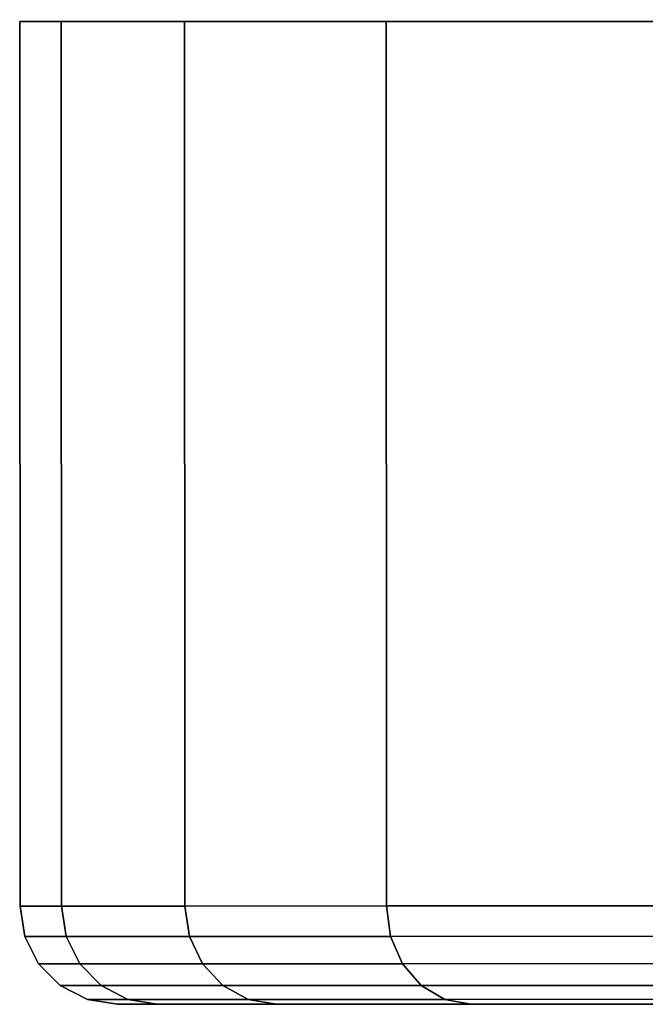
# Model space of a CAD drawing. Extents: x 0 to 1.22, y -0.8 to 0.
# Drawn here: x 0.08 to 0.09, y -0.01 to 0 of the extents above; entities that cross this region are included whole.
import ezdxf

# ---------------------------------------------------------------- set-up
doc = ezdxf.new("R2010")
doc.units = 0
doc.layers.add('L12_BASIS_FARBE2', color=7, linetype='CONTINUOUS')

msp = doc.modelspace()

# ---------------------------------------------------------------- linework, layer by layer
at = {"layer": 'L12_BASIS_FARBE2', "color": 8}
for points, invisible_edges in [([(0.145882, 0.00005, 1.263338), (0.079589, 0.000027, 1.257538), (0.079082, 0.000026, 1.263338), (0.145882, 0.00005, 1.263338)], 13), ([(0.145882, 0.00005, 1.263338), (0.079082, 0.000026, 1.263338), (0.145375, 0.000049, 1.269138), (0.145882, 0.00005, 1.263338)], 11), ([(0.145375, 0.000049, 1.269138), (0.079082, 0.000026, 1.263338), (0.079589, 0.000027, 1.269138), (0.145375, 0.000049, 1.269138)], 13), ([(0.079593, -0.010773, 1.257538), (0.079082, 0.000026, 1.263338), (0.079589, 0.000027, 1.257538), (0.079593, -0.010773, 1.257538)], 9), ([(0.079082, 0.000026, 1.263338), (0.079593, -0.010773, 1.269138), (0.079589, 0.000027, 1.269138), (0.079082, 0.000026, 1.263338)], 9), ([(0.079082, 0.000026, 1.263338), (0.079593, -0.010773, 1.257538), (0.079086, -0.010774, 1.263338), (0.079082, 0.000026, 1.263338)], 9), ([(0.079593, -0.010773, 1.269138), (0.079082, 0.000026, 1.263338), (0.079086, -0.010774, 1.263338), (0.079593, -0.010773, 1.269138)], 9), ([(0.145375, 0.000049, 1.257538), (0.079589, 0.000027, 1.257538), (0.145882, 0.00005, 1.263338), (0.145375, 0.000049, 1.257538)], 11), ([(0.145375, 0.000049, 1.257538), (0.081096, 0.000027, 1.251915), (0.079589, 0.000027, 1.257538), (0.145375, 0.000049, 1.257538)], 13), ([(0.145375, 0.000049, 1.269138), (0.079589, 0.000027, 1.269138), (0.143868, 0.000049, 1.274761), (0.145375, 0.000049, 1.269138)], 11), ([(0.143868, 0.000049, 1.274761), (0.079589, 0.000027, 1.269138), (0.081096, 0.000027, 1.274761), (0.143868, 0.000049, 1.274761)], 13), ([(0.079589, 0.000027, 1.257538), (0.0811, -0.010773, 1.251915), (0.079593, -0.010773, 1.257538), (0.079589, 0.000027, 1.257538)], 9), ([(0.0811, -0.010773, 1.251915), (0.079589, 0.000027, 1.257538), (0.081096, 0.000027, 1.251915), (0.0811, -0.010773, 1.251915)], 9), ([(0.0811, -0.010773, 1.274761), (0.079589, 0.000027, 1.269138), (0.079593, -0.010773, 1.269138), (0.0811, -0.010773, 1.274761)], 9), ([(0.079589, 0.000027, 1.269138), (0.0811, -0.010773, 1.274761), (0.081096, 0.000027, 1.274761), (0.079589, 0.000027, 1.269138)], 9), ([(0.143868, 0.000049, 1.251915), (0.083557, 0.000028, 1.246638), (0.081096, 0.000027, 1.251915), (0.143868, 0.000049, 1.251915)], 13), ([(0.143868, 0.000049, 1.251915), (0.081096, 0.000027, 1.251915), (0.145375, 0.000049, 1.257538), (0.143868, 0.000049, 1.251915)], 11), ([(0.143868, 0.000049, 1.274761), (0.081096, 0.000027, 1.274761), (0.141407, 0.000048, 1.280038), (0.143868, 0.000049, 1.274761)], 11), ([(0.141407, 0.000048, 1.280038), (0.081096, 0.000027, 1.274761), (0.083557, 0.000028, 1.280038), (0.141407, 0.000048, 1.280038)], 13), ([(0.083561, -0.010772, 1.246638), (0.081096, 0.000027, 1.251915), (0.083557, 0.000028, 1.246638), (0.083561, -0.010772, 1.246638)], 9), ([(0.081096, 0.000027, 1.274761), (0.083561, -0.010772, 1.280038), (0.083557, 0.000028, 1.280038), (0.081096, 0.000027, 1.274761)], 9), ([(0.081096, 0.000027, 1.251915), (0.083561, -0.010772, 1.246638), (0.0811, -0.010773, 1.251915), (0.081096, 0.000027, 1.251915)], 9), ([(0.083561, -0.010772, 1.280038), (0.081096, 0.000027, 1.274761), (0.0811, -0.010773, 1.274761), (0.083561, -0.010772, 1.280038)], 9), ([(0.141407, 0.000048, 1.246638), (0.083557, 0.000028, 1.246638), (0.143868, 0.000049, 1.251915), (0.141407, 0.000048, 1.246638)], 11), ([(0.141407, 0.000048, 1.246638), (0.086896, 0.000029, 1.241869), (0.083557, 0.000028, 1.246638), (0.141407, 0.000048, 1.246638)], 13), ([(0.141407, 0.000048, 1.280038), (0.083557, 0.000028, 1.280038), (0.138068, 0.000047, 1.284807), (0.141407, 0.000048, 1.280038)], 11), ([(0.138068, 0.000047, 1.284807), (0.083557, 0.000028, 1.280038), (0.086896, 0.000029, 1.284807), (0.138068, 0.000047, 1.284807)], 13), ([(0.0869, -0.010771, 1.241869), (0.083557, 0.000028, 1.246638), (0.086896, 0.000029, 1.241869), (0.0869, -0.010771, 1.241869)], 9), ([(0.083557, 0.000028, 1.280038), (0.0869, -0.010771, 1.284807), (0.086896, 0.000029, 1.284807), (0.083557, 0.000028, 1.280038)], 9), ([(0.083557, 0.000028, 1.246638), (0.0869, -0.010771, 1.241869), (0.083561, -0.010772, 1.246638), (0.083557, 0.000028, 1.246638)], 9), ([(0.0869, -0.010771, 1.284807), (0.083557, 0.000028, 1.280038), (0.083561, -0.010772, 1.280038), (0.0869, -0.010771, 1.284807)], 9), ([(0.079651, -0.011144, 1.257548), (0.079086, -0.010774, 1.263338), (0.079593, -0.010773, 1.257538), (0.079651, -0.011144, 1.257548)], 9), ([(0.079086, -0.010774, 1.263338), (0.079651, -0.011144, 1.269128), (0.079593, -0.010773, 1.269138), (0.079086, -0.010774, 1.263338)], 9), ([(0.079086, -0.010774, 1.263338), (0.079651, -0.011144, 1.257548), (0.079144, -0.011144, 1.263338), (0.079086, -0.010774, 1.263338)], 9), ([(0.079651, -0.011144, 1.269128), (0.079086, -0.010774, 1.263338), (0.079144, -0.011144, 1.263338), (0.079651, -0.011144, 1.269128)], 9), ([(0.079593, -0.010773, 1.257538), (0.081155, -0.011144, 1.251934), (0.079651, -0.011144, 1.257548), (0.079593, -0.010773, 1.257538)], 9), ([(0.081155, -0.011144, 1.251934), (0.079593, -0.010773, 1.257538), (0.0811, -0.010773, 1.251915), (0.081155, -0.011144, 1.251934)], 9), ([(0.081155, -0.011144, 1.274742), (0.079593, -0.010773, 1.269138), (0.079651, -0.011144, 1.269128), (0.081155, -0.011144, 1.274742)], 9), ([(0.079593, -0.010773, 1.269138), (0.081155, -0.011144, 1.274742), (0.0811, -0.010773, 1.274761), (0.079593, -0.010773, 1.269138)], 9), ([(0.083611, -0.011143, 1.246667), (0.0811, -0.010773, 1.251915), (0.083561, -0.010772, 1.246638), (0.083611, -0.011143, 1.246667)], 9), ([(0.0811, -0.010773, 1.274761), (0.083611, -0.011143, 1.280009), (0.083561, -0.010772, 1.280038), (0.0811, -0.010773, 1.274761)], 9), ([(0.0811, -0.010773, 1.251915), (0.083611, -0.011143, 1.246667), (0.081155, -0.011144, 1.251934), (0.0811, -0.010773, 1.251915)], 9), ([(0.083611, -0.011143, 1.280009), (0.0811, -0.010773, 1.274761), (0.081155, -0.011144, 1.274742), (0.083611, -0.011143, 1.280009)], 9), ([(0.086945, -0.011142, 1.241906), (0.083561, -0.010772, 1.246638), (0.0869, -0.010771, 1.241869), (0.086945, -0.011142, 1.241906)], 9), ([(0.083561, -0.010772, 1.280038), (0.086945, -0.011142, 1.28477), (0.0869, -0.010771, 1.284807), (0.083561, -0.010772, 1.280038)], 9), ([(0.083561, -0.010772, 1.246638), (0.086945, -0.011142, 1.241906), (0.083611, -0.011143, 1.246667), (0.083561, -0.010772, 1.246638)], 9), ([(0.086945, -0.011142, 1.28477), (0.083561, -0.010772, 1.280038), (0.083611, -0.011143, 1.280009), (0.086945, -0.011142, 1.28477)], 9), ([(0.079144, -0.011144, 1.263338), (0.079817, -0.011478, 1.257578), (0.079313, -0.011478, 1.263338), (0.079144, -0.011144, 1.263338)], 9), ([(0.079817, -0.011478, 1.257578), (0.079144, -0.011144, 1.263338), (0.079651, -0.011144, 1.257548), (0.079817, -0.011478, 1.257578)], 9), ([(0.079817, -0.011478, 1.269098), (0.079144, -0.011144, 1.263338), (0.079313, -0.011478, 1.263338), (0.079817, -0.011478, 1.269098)], 9), ([(0.079144, -0.011144, 1.263338), (0.079817, -0.011478, 1.269098), (0.079651, -0.011144, 1.269128), (0.079144, -0.011144, 1.263338)], 9), ([(0.079651, -0.011144, 1.257548), (0.081314, -0.011478, 1.251992), (0.079817, -0.011478, 1.257578), (0.079651, -0.011144, 1.257548)], 9), ([(0.081314, -0.011478, 1.251992), (0.079651, -0.011144, 1.257548), (0.081155, -0.011144, 1.251934), (0.081314, -0.011478, 1.251992)], 9), ([(0.081314, -0.011478, 1.274684), (0.079651, -0.011144, 1.269128), (0.079817, -0.011478, 1.269098), (0.081314, -0.011478, 1.274684)], 9), ([(0.079651, -0.011144, 1.269128), (0.081314, -0.011478, 1.274684), (0.081155, -0.011144, 1.274742), (0.079651, -0.011144, 1.269128)], 9), ([(0.083757, -0.011477, 1.246752), (0.081155, -0.011144, 1.251934), (0.083611, -0.011143, 1.246667), (0.083757, -0.011477, 1.246752)], 9), ([(0.081155, -0.011144, 1.274742), (0.083757, -0.011477, 1.279924), (0.083611, -0.011143, 1.280009), (0.081155, -0.011144, 1.274742)], 9), ([(0.081155, -0.011144, 1.251934), (0.083757, -0.011477, 1.246752), (0.081314, -0.011478, 1.251992), (0.081155, -0.011144, 1.251934)], 9), ([(0.083757, -0.011477, 1.279924), (0.081155, -0.011144, 1.274742), (0.081314, -0.011478, 1.274684), (0.083757, -0.011477, 1.279924)], 9), ([(0.087074, -0.011476, 1.242015), (0.083611, -0.011143, 1.246667), (0.086945, -0.011142, 1.241906), (0.087074, -0.011476, 1.242015)], 9), ([(0.083611, -0.011143, 1.280009), (0.087074, -0.011476, 1.284661), (0.086945, -0.011142, 1.28477), (0.083611, -0.011143, 1.280009)], 9), ([(0.083611, -0.011143, 1.246667), (0.087074, -0.011476, 1.242015), (0.083757, -0.011477, 1.246752), (0.083611, -0.011143, 1.246667)], 9), ([(0.087074, -0.011476, 1.284661), (0.083611, -0.011143, 1.280009), (0.083757, -0.011477, 1.279924), (0.087074, -0.011476, 1.284661)], 9), ([(0.079313, -0.011478, 1.263338), (0.080076, -0.011744, 1.257623), (0.079576, -0.011744, 1.263338), (0.079313, -0.011478, 1.263338)], 9), ([(0.080076, -0.011744, 1.257623), (0.079313, -0.011478, 1.263338), (0.079817, -0.011478, 1.257578), (0.080076, -0.011744, 1.257623)], 9), ([(0.080076, -0.011744, 1.269053), (0.079313, -0.011478, 1.263338), (0.079576, -0.011744, 1.263338), (0.080076, -0.011744, 1.269053)], 9), ([(0.079313, -0.011478, 1.263338), (0.080076, -0.011744, 1.269053), (0.079817, -0.011478, 1.269098), (0.079313, -0.011478, 1.263338)], 9), ([(0.081561, -0.011744, 1.252082), (0.079817, -0.011478, 1.257578), (0.081314, -0.011478, 1.251992), (0.081561, -0.011744, 1.252082)], 9), ([(0.079817, -0.011478, 1.257578), (0.081561, -0.011744, 1.252082), (0.080076, -0.011744, 1.257623), (0.079817, -0.011478, 1.257578)], 9), ([(0.081561, -0.011744, 1.274594), (0.079817, -0.011478, 1.269098), (0.080076, -0.011744, 1.269053), (0.081561, -0.011744, 1.274594)], 9), ([(0.079817, -0.011478, 1.269098), (0.081561, -0.011744, 1.274594), (0.081314, -0.011478, 1.274684), (0.079817, -0.011478, 1.269098)], 9), ([(0.083985, -0.011743, 1.246883), (0.081314, -0.011478, 1.251992), (0.083757, -0.011477, 1.246752), (0.083985, -0.011743, 1.246883)], 9), ([(0.081314, -0.011478, 1.274684), (0.083985, -0.011743, 1.279793), (0.083757, -0.011477, 1.279924), (0.081314, -0.011478, 1.274684)], 9), ([(0.081314, -0.011478, 1.251992), (0.083985, -0.011743, 1.246883), (0.081561, -0.011744, 1.252082), (0.081314, -0.011478, 1.251992)], 9), ([(0.083985, -0.011743, 1.279793), (0.081314, -0.011478, 1.274684), (0.081561, -0.011744, 1.274594), (0.083985, -0.011743, 1.279793)], 9), ([(0.087276, -0.011742, 1.242184), (0.083757, -0.011477, 1.246752), (0.087074, -0.011476, 1.242015), (0.087276, -0.011742, 1.242184)], 9), ([(0.083757, -0.011477, 1.279924), (0.087276, -0.011742, 1.284492), (0.087074, -0.011476, 1.284661), (0.083757, -0.011477, 1.279924)], 9), ([(0.083757, -0.011477, 1.246752), (0.087276, -0.011742, 1.242184), (0.083985, -0.011743, 1.246883), (0.083757, -0.011477, 1.246752)], 9), ([(0.087276, -0.011742, 1.284492), (0.083757, -0.011477, 1.279924), (0.083985, -0.011743, 1.279793), (0.087276, -0.011742, 1.284492)], 9), ([(0.080403, -0.011914, 1.257681), (0.079576, -0.011744, 1.263338), (0.080076, -0.011744, 1.257623), (0.080403, -0.011914, 1.257681)], 9), ([(0.079576, -0.011744, 1.263338), (0.080403, -0.011914, 1.257681), (0.079908, -0.011914, 1.263338), (0.079576, -0.011744, 1.263338)], 9), ([(0.080403, -0.011914, 1.268995), (0.079576, -0.011744, 1.263338), (0.079908, -0.011914, 1.263338), (0.080403, -0.011914, 1.268995)], 9), ([(0.079576, -0.011744, 1.263338), (0.080403, -0.011914, 1.268995), (0.080076, -0.011744, 1.269053), (0.079576, -0.011744, 1.263338)], 9), ([(0.081873, -0.011914, 1.252196), (0.080076, -0.011744, 1.257623), (0.081561, -0.011744, 1.252082), (0.081873, -0.011914, 1.252196)], 9), ([(0.080076, -0.011744, 1.257623), (0.081873, -0.011914, 1.252196), (0.080403, -0.011914, 1.257681), (0.080076, -0.011744, 1.257623)], 9), ([(0.081873, -0.011914, 1.27448), (0.080076, -0.011744, 1.269053), (0.080403, -0.011914, 1.268995), (0.081873, -0.011914, 1.27448)], 9), ([(0.080076, -0.011744, 1.269053), (0.081873, -0.011914, 1.27448), (0.081561, -0.011744, 1.274594), (0.080076, -0.011744, 1.269053)], 9), ([(0.084272, -0.011913, 1.247049), (0.081561, -0.011744, 1.252082), (0.083985, -0.011743, 1.246883), (0.084272, -0.011913, 1.247049)], 9), ([(0.081561, -0.011744, 1.274594), (0.084272, -0.011913, 1.279627), (0.083985, -0.011743, 1.279793), (0.081561, -0.011744, 1.274594)], 9), ([(0.081561, -0.011744, 1.252082), (0.084272, -0.011913, 1.247049), (0.081873, -0.011914, 1.252196), (0.081561, -0.011744, 1.252082)], 9), ([(0.084272, -0.011913, 1.279627), (0.081561, -0.011744, 1.274594), (0.081873, -0.011914, 1.27448), (0.084272, -0.011913, 1.279627)], 9), ([(0.08753, -0.011912, 1.242397), (0.083985, -0.011743, 1.246883), (0.087276, -0.011742, 1.242184), (0.08753, -0.011912, 1.242397)], 9), ([(0.083985, -0.011743, 1.279793), (0.08753, -0.011912, 1.284279), (0.087276, -0.011742, 1.284492), (0.083985, -0.011743, 1.279793)], 9), ([(0.083985, -0.011743, 1.246883), (0.08753, -0.011912, 1.242397), (0.084272, -0.011913, 1.247049), (0.083985, -0.011743, 1.246883)], 9), ([(0.08753, -0.011912, 1.284279), (0.083985, -0.011743, 1.279793), (0.084272, -0.011913, 1.279627), (0.08753, -0.011912, 1.284279)], 9), ([(0.080765, -0.011973, 1.257745), (0.079908, -0.011914, 1.263338), (0.080403, -0.011914, 1.257681), (0.080765, -0.011973, 1.257745)], 9), ([(0.079908, -0.011914, 1.263338), (0.080765, -0.011973, 1.257745), (0.080275, -0.011973, 1.263338), (0.079908, -0.011914, 1.263338)], 9), ([(0.080765, -0.011973, 1.268931), (0.079908, -0.011914, 1.263338), (0.080275, -0.011973, 1.263338), (0.080765, -0.011973, 1.268931)], 9), ([(0.079908, -0.011914, 1.263338), (0.080765, -0.011973, 1.268931), (0.080403, -0.011914, 1.268995), (0.079908, -0.011914, 1.263338)], 9), ([(0.095006, -0.011968, 1.260256), (0.080275, -0.011973, 1.263338), (0.080765, -0.011973, 1.257745), (0.095006, -0.011968, 1.260256)], 9), ([(0.080275, -0.011973, 1.263338), (0.095006, -0.011968, 1.260256), (0.094736, -0.011968, 1.263338), (0.080275, -0.011973, 1.263338)], 9), ([(0.095006, -0.011968, 1.26642), (0.080275, -0.011973, 1.263338), (0.094736, -0.011968, 1.263338), (0.095006, -0.011968, 1.26642)], 9), ([(0.080275, -0.011973, 1.263338), (0.095006, -0.011968, 1.26642), (0.080765, -0.011973, 1.268931), (0.080275, -0.011973, 1.263338)], 9), ([(0.082218, -0.011972, 1.252321), (0.080403, -0.011914, 1.257681), (0.081873, -0.011914, 1.252196), (0.082218, -0.011972, 1.252321)], 9), ([(0.080403, -0.011914, 1.257681), (0.082218, -0.011972, 1.252321), (0.080765, -0.011973, 1.257745), (0.080403, -0.011914, 1.257681)], 9), ([(0.082218, -0.011972, 1.274355), (0.080403, -0.011914, 1.268995), (0.080765, -0.011973, 1.268931), (0.082218, -0.011972, 1.274355)], 9), ([(0.080403, -0.011914, 1.268995), (0.082218, -0.011972, 1.274355), (0.081873, -0.011914, 1.27448), (0.080403, -0.011914, 1.268995)], 9), ([(0.095806, -0.011968, 1.257267), (0.080765, -0.011973, 1.257745), (0.082218, -0.011972, 1.252321), (0.095806, -0.011968, 1.257267)], 9), ([(0.080765, -0.011973, 1.257745), (0.095806, -0.011968, 1.257267), (0.095006, -0.011968, 1.260256), (0.080765, -0.011973, 1.257745)], 9), ([(0.095806, -0.011968, 1.269409), (0.080765, -0.011973, 1.268931), (0.095006, -0.011968, 1.26642), (0.095806, -0.011968, 1.269409)], 9), ([(0.080765, -0.011973, 1.268931), (0.095806, -0.011968, 1.269409), (0.082218, -0.011972, 1.274355), (0.080765, -0.011973, 1.268931)], 9), ([(0.084591, -0.011972, 1.247233), (0.081873, -0.011914, 1.252196), (0.084272, -0.011913, 1.247049), (0.084591, -0.011972, 1.247233)], 9), ([(0.081873, -0.011914, 1.27448), (0.084591, -0.011972, 1.279443), (0.084272, -0.011913, 1.279627), (0.081873, -0.011914, 1.27448)], 9), ([(0.081873, -0.011914, 1.252196), (0.084591, -0.011972, 1.247233), (0.082218, -0.011972, 1.252321), (0.081873, -0.011914, 1.252196)], 9), ([(0.084591, -0.011972, 1.279443), (0.081873, -0.011914, 1.27448), (0.082218, -0.011972, 1.274355), (0.084591, -0.011972, 1.279443)], 9), ([(0.097114, -0.011967, 1.254463), (0.082218, -0.011972, 1.252321), (0.084591, -0.011972, 1.247233), (0.097114, -0.011967, 1.254463)], 9), ([(0.082218, -0.011972, 1.252321), (0.097114, -0.011967, 1.254463), (0.095806, -0.011968, 1.257267), (0.082218, -0.011972, 1.252321)], 9), ([(0.097114, -0.011967, 1.272213), (0.082218, -0.011972, 1.274355), (0.095806, -0.011968, 1.269409), (0.097114, -0.011967, 1.272213)], 9), ([(0.082218, -0.011972, 1.274355), (0.097114, -0.011967, 1.272213), (0.084591, -0.011972, 1.279443), (0.082218, -0.011972, 1.274355)], 9), ([(0.087811, -0.01197, 1.242633), (0.084272, -0.011913, 1.247049), (0.08753, -0.011912, 1.242397), (0.087811, -0.01197, 1.242633)], 9), ([(0.084272, -0.011913, 1.279627), (0.087811, -0.011971, 1.284043), (0.08753, -0.011912, 1.284279), (0.084272, -0.011913, 1.279627)], 9), ([(0.084272, -0.011913, 1.247049), (0.087811, -0.01197, 1.242633), (0.084591, -0.011972, 1.247233), (0.084272, -0.011913, 1.247049)], 9), ([(0.087811, -0.011971, 1.284043), (0.084272, -0.011913, 1.279627), (0.084591, -0.011972, 1.279443), (0.087811, -0.011971, 1.284043)], 9), ([(0.098889, -0.011967, 1.251929), (0.084591, -0.011972, 1.247233), (0.087811, -0.01197, 1.242633), (0.098889, -0.011967, 1.251929)], 9), ([(0.084591, -0.011972, 1.247233), (0.098889, -0.011967, 1.251929), (0.097114, -0.011967, 1.254463), (0.084591, -0.011972, 1.247233)], 9), ([(0.098889, -0.011967, 1.274747), (0.084591, -0.011972, 1.279443), (0.097114, -0.011967, 1.272213), (0.098889, -0.011967, 1.274747)], 9), ([(0.084591, -0.011972, 1.279443), (0.098889, -0.011967, 1.274747), (0.087811, -0.011971, 1.284043), (0.084591, -0.011972, 1.279443)], 9)]:
    msp.add_3dface(points, dxfattribs=dict(at, invisible_edges=invisible_edges))

doc.saveas('drawing.dxf')
